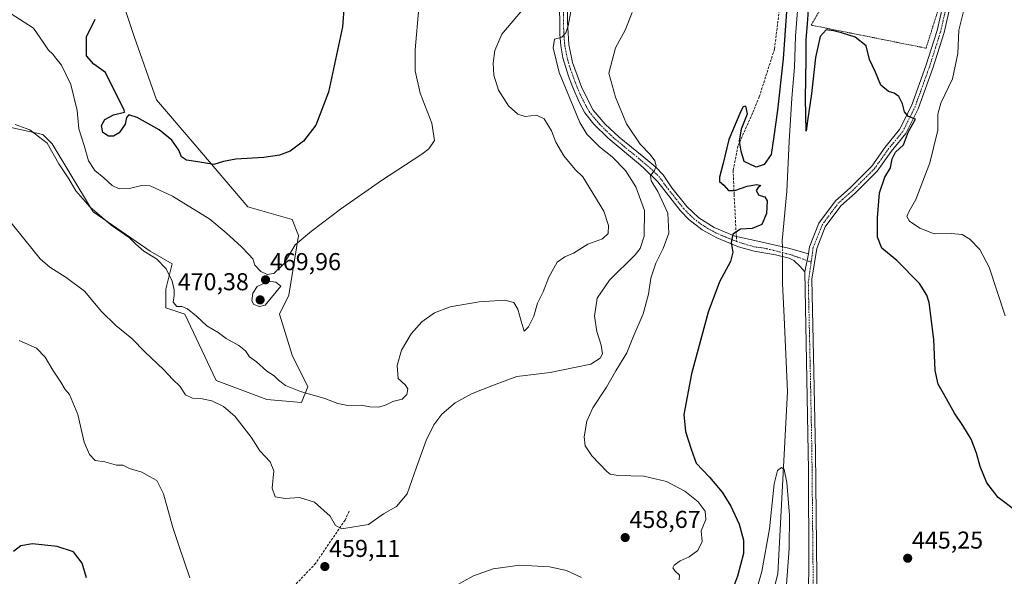
# Model space of a CAD drawing. Units: metres. Extents: x 600788 to 604246, y 4717598 to 4719962.
# Drawn here: x 603106 to 603510, y 4717992 to 4718220 of the extents above; entities that cross this region are included whole.
import ezdxf
from ezdxf.enums import TextEntityAlignment as Align

# ---------------------------------------------------------------- set-up
doc = ezdxf.new("R2010")
doc.units = ezdxf.units.M
doc.header["$MEASUREMENT"] = 0
for name, pattern in [('TRAZO_Y_PUNTO', [1, 0.5, -0.25, 0, -0.25]), ('TRAZOS', [0.75, 0.5, -0.25]), ('TRAZOSX2', [1.5, 1, -0.5])]:
    doc.linetypes.add(name, pattern=pattern)
for name, color, linetype, lineweight in [('Camino', 19, 'Continuous', 0), ('Camino Cxs', 19, 'Continuous', 0), ('Camino eje', 39, 'TRAZO_Y_PUNTO', 13), ('Carátula', 7, 'Continuous', 5), ('Corriente natural lineal', 142, 'Continuous', 13), ('Corriente natural lineal oculto', 19, 'TRAZO_Y_PUNTO', 13), ('Cultivos herbáceos CxS', 92, 'Continuous', 0), ('Curva de nivel maestra', 36, 'Continuous', 30), ('Curva de nivel normal', 36, 'Continuous', 0), ('Matorral', 135, 'Continuous', 0), ('Matorral CxS', 135, 'Continuous', 0), ('Pista no pavimentada', 254, 'Continuous', 13), ('Pista no pavimentada Cxs', 254, 'Continuous', 0), ('Pista pavimentada eje', 135, 'TRAZO_Y_PUNTO', 0), ('Punto de cota en terreno', 7, 'Continuous', 0), ('Rótulo de punto de cota en terreno', 19, 'Continuous', 0), ('Senda', 19, 'TRAZOSX2', 0), ('Valla', 19, 'TRAZOS', 0)]:
    doc.layers.add(name, color=color, linetype=linetype, lineweight=lineweight)
doc.styles.add('Arial', font='txt', dxfattribs={"height": 0.2})

# ---------------------------------------------------------------- blocks, each defined once
blk = doc.blocks.new('*U155')
at = {"layer": 'Cultivos herbáceos CxS', "color": 92, "linetype": 'Continuous', "lineweight": 0}
blk.add_polyline3d([(603097.81, 4718176.74, 463), (603115.91, 4718172.86, 465.33), (603119.79, 4718168.98, 465.13), (603135.52, 4718142.85, 464.85), (603136.54, 4718141.15, 464.61), (603159.88, 4718124.99, 465.34), (603168.93, 4718119.81, 466.11), (603166.35, 4718109.46, 463.67), (603166.35, 4718101.7, 463.43), (603174.1, 4718099.11, 464.01), (603187.04, 4718071.94, 460.93), (603207.73, 4718064.17, 461.86), (603221.95, 4718062.88, 463.57), (603224.54, 4718069.35, 466.27), (603218.07, 4718082.29, 467.89), (603212.9, 4718099.11, 468.68), (603216.78, 4718106.87, 468.82), (603220.66, 4718131.45, 470.26), (603218.07, 4718137.92, 471.43), (603199.97, 4718143.1, 472.52), (603177.99, 4718168.98, 476.17), (603162.47, 4718187.09, 477.31), (603153.42, 4718212.97, 477.67), (603146.95, 4718232.38, 476.24)], dxfattribs=at)
blk = doc.blocks.new('*U181')
at = {"layer": 'Curva de nivel normal', "color": 36, "linetype": 'Continuous', "lineweight": 0}
blk.add_polyline3d([(603334.23, 4718233.7, 460), (603331.24, 4718217.36, 460), (603330.33, 4718214.48, 460), (603328.59, 4718212.8, 460), (603325.59, 4718211.98, 460), (603325.11, 4718208.34, 460), (603327.54, 4718198.29, 460), (603335.98, 4718177.75, 460), (603338.91, 4718173.01, 460), (603344.05, 4718167.81, 460), (603349.28, 4718163.71, 460), (603354.69, 4718158.12, 460), (603359.02, 4718151.37, 460), (603362.52, 4718141.69, 460), (603362.39, 4718131.12, 460), (603360.8, 4718126.1, 460), (603358.76, 4718123.42, 460), (603348.19, 4718113.13, 460), (603343.11, 4718105.7, 460), (603342.06, 4718098.35, 460), (603343.04, 4718091.98, 460), (603344.81, 4718086.44, 460), (603345.27, 4718082.9, 460), (603344.33, 4718081.03, 460), (603340.5, 4718078.69, 460), (603333.89, 4718077.22, 460), (603323.8, 4718075.26, 460), (603310.14, 4718073.51, 460), (603300.57, 4718070.01, 460), (603291.6, 4718066.45, 460), (603284.93, 4718062.78, 460), (603279.47, 4718058.1, 460), (603276.15, 4718053.73, 460), (603273.03, 4718047.35, 460), (603269.06, 4718036.44, 460), (603265.21, 4718025.43, 460), (603260.82, 4718020.24, 460), (603255.5, 4718017.29, 460), (603249.41, 4718012.88, 460), (603238.42, 4718011.16, 460), (603235.86, 4718012.41, 460), (603233.73, 4718016.3, 460), (603227.32, 4718022.08, 460), (603221.12, 4718023.96, 460), (603215.29, 4718023.6, 460), (603211.22, 4718024.21, 460), (603209.97, 4718027.74, 460), (603210.56, 4718034.83, 460), (603209.14, 4718038.6, 460), (603204.88, 4718043.15, 460), (603201.26, 4718048.69, 460), (603194.6, 4718057.36, 460), (603189.94, 4718061.33, 460), (603185.24, 4718063.54, 460), (603181.28, 4718064.4, 460), (603177.26, 4718064.63, 460), (603174.42, 4718066.02, 460), (603172.1, 4718069.62, 460), (603169.21, 4718072.4, 460), (603165.42, 4718076.5, 460), (603157.88, 4718083.49, 460), (603152.37, 4718089.22, 460), (603145.86, 4718094.46, 460), (603139.98, 4718100.3, 460), (603133.04, 4718108.59, 460), (603125.44, 4718114.19, 460), (603118.76, 4718118.39, 460), (603114.81, 4718121.87, 460), (603100.7, 4718139.41, 460)], dxfattribs=at)
blk = doc.blocks.new('*U188')
at = {"layer": 'Curva de nivel normal', "color": 36, "linetype": 'Continuous', "lineweight": 0}
blk.add_polyline3d([(603312.5, 4718224.01, 465), (603304.1, 4718213.92, 465), (603301.18, 4718207.24, 465), (603300.5, 4718202.12, 465), (603300.73, 4718197.23, 465), (603302.62, 4718191.04, 465), (603306.75, 4718184.62, 465), (603310.59, 4718181.11, 465), (603313.6, 4718180.24, 465), (603318.28, 4718180.76, 465), (603321.36, 4718179.32, 465), (603324.4, 4718174.38, 465), (603326.18, 4718169.71, 465), (603329.45, 4718164.07, 465), (603334.15, 4718158.52, 465), (603337.23, 4718155.44, 465), (603345.9, 4718141.42, 465), (603347.8, 4718135.52, 465), (603347.6, 4718132.21, 465), (603345.3, 4718130.08, 465), (603339.34, 4718127.79, 465), (603333.44, 4718124.11, 465), (603329.81, 4718122.71, 465), (603326.73, 4718120.46, 465), (603323.32, 4718114.27, 465), (603321, 4718108.36, 465), (603318.68, 4718103.7, 465), (603317.14, 4718098.28, 465), (603315, 4718094, 465), (603313.17, 4718092.12, 465), (603312.04, 4718096.3, 465), (603310.6, 4718101.14, 465), (603308.95, 4718103.89, 465), (603305.28, 4718104.83, 465), (603294.7, 4718104.18, 465), (603282.94, 4718102.11, 465), (603276.42, 4718099.7, 465), (603271.32, 4718095.96, 465), (603266.88, 4718091.09, 465), (603262.92, 4718084.32, 465), (603261.22, 4718078.11, 465), (603261.52, 4718072.72, 465), (603264.37, 4718070.16, 465), (603265.5, 4718068.53, 465), (603265.12, 4718066.16, 465), (603263.23, 4718064.27, 465), (603259.39, 4718063.28, 465), (603256.66, 4718061.99, 465), (603253.62, 4718061.05, 465), (603250.02, 4718061.13, 465), (603246.34, 4718061.81, 465), (603240.95, 4718061.75, 465), (603236.86, 4718062.48, 465), (603231.5, 4718064.61, 465), (603221.52, 4718067.38, 465), (603215.34, 4718069.94, 465), (603212.48, 4718072.04, 465), (603210.7, 4718073.9, 465), (603207.73, 4718075.82, 465), (603203.48, 4718079.57, 465), (603200.62, 4718081.71, 465), (603198.95, 4718084.04, 465), (603196.27, 4718086.36, 465), (603191.13, 4718089.22, 465), (603187.81, 4718091.56, 465), (603183.21, 4718094.38, 465), (603178.96, 4718098.33, 465), (603175.28, 4718101.33, 465), (603172.92, 4718102.31, 465), (603170.82, 4718102.33, 465), (603169.37, 4718104.12, 465), (603169.73, 4718106.81, 465), (603169.78, 4718109.19, 465), (603168.92, 4718112.72, 465), (603166.44, 4718117.75, 465), (603162.53, 4718121.84, 465), (603157.39, 4718124.95, 465), (603154.02, 4718127.82, 465), (603151.49, 4718130.46, 465), (603143.96, 4718135.69, 465), (603135.15, 4718143.21, 465), (603129.52, 4718149.66, 465), (603126.54, 4718154.65, 465), (603122.54, 4718160.76, 465), (603117.73, 4718169.25, 465), (603110.59, 4718174.73, 465), (603104.57, 4718176.96, 465)], dxfattribs=at)
blk = doc.blocks.new('*U218')
at = {"layer": 'Curva de nivel maestra', "color": 36, "linetype": 'Continuous', "lineweight": 30}
for points in [[(603514.69, 4718018.52, 450), (603507.4, 4718023.9, 450), (603502.85, 4718030.01, 450), (603500.11, 4718036.61, 450), (603498.64, 4718042.15, 450), (603496.37, 4718047.86, 450), (603493.04, 4718053.52, 450), (603489.6, 4718058.48, 450), (603485.12, 4718066.57, 450), (603482.82, 4718070.45, 450), (603481.63, 4718076.01, 450), (603481.14, 4718088.81, 450), (603479.12, 4718103.86, 450), (603478.29, 4718106.92, 450), (603475.25, 4718111.66, 450), (603465.91, 4718121.11, 450), (603459.81, 4718126.19, 450), (603458.07, 4718130.72, 450), (603457.94, 4718138.7, 450), (603458.85, 4718148.97, 450), (603461.01, 4718155.3, 450), (603463.36, 4718159.1, 450), (603464.07, 4718162.81, 450), (603465.45, 4718165.62, 450), (603468.62, 4718168.63, 450), (603470.69, 4718174.09, 450), (603473.61, 4718179.18, 450), (603470.74, 4718180.2, 450), (603469.06, 4718182.19, 450), (603468.2, 4718185.44, 450), (603466.81, 4718188.35, 450), (603464.89, 4718189.79, 450), (603462.56, 4718190.43, 450), (603459.32, 4718193.08, 450), (603457.15, 4718198.34, 450), (603454.71, 4718203.62, 450), (603453.31, 4718209.19, 450), (603448.9, 4718212.81, 450), (603443.22, 4718214.55, 450), (603439.99, 4718215.33, 450), (603437, 4718215.82, 450), (603434.48, 4718213.08, 450), (603432.54, 4718204.38, 450), (603431, 4718189.5, 450), (603429.38, 4718178.39, 450), (603428.81, 4718174.24, 450), (603428.44, 4718187.56, 450), (603428.71, 4718203.88, 450), (603428.72, 4718211.75, 450), (603429.35, 4718218.19, 450), (603430.27, 4718231.72, 450)], [(603420.73, 4718223.22, 450), (603419.37, 4718203.83, 450), (603417.06, 4718182.82, 450), (603415.5, 4718172.02, 450), (603414.39, 4718164.69, 450), (603411.58, 4718160.49, 450), (603408.24, 4718159.47, 450), (603403.43, 4718161.79, 450), (603402.1, 4718165.93, 450), (603401.51, 4718170.14, 450), (603402.23, 4718175.15, 450), (603404.69, 4718181.3, 450), (603404.02, 4718184.47, 450), (603402.95, 4718184.15, 450), (603401.95, 4718182.4, 450), (603397.02, 4718170.77, 450), (603394.58, 4718160.59, 450), (603393.19, 4718155.34, 450), (603393.28, 4718153.52, 450), (603395.08, 4718152, 450), (603396.95, 4718149.88, 450), (603399.58, 4718149.86, 450), (603404.58, 4718151.66, 450), (603408.58, 4718152.31, 450), (603410.24, 4718151.96, 450), (603409.08, 4718151.14, 450), (603408.26, 4718149.81, 450), (603409.31, 4718147.96, 450), (603411.82, 4718147.3, 450), (603412.8, 4718145.68, 450), (603412.58, 4718140.37, 450), (603410.58, 4718135.98, 450), (603406.65, 4718134.34, 450), (603401.8, 4718134, 450), (603398.76, 4718131.9, 450), (603397.98, 4718128.52, 450), (603398.68, 4718124.51, 450), (603397.72, 4718120.7, 450), (603393.21, 4718112.36, 450), (603388.67, 4718100.03, 450), (603381.84, 4718074.7, 450), (603378.65, 4718058, 450), (603379.3, 4718051.08, 450), (603381.67, 4718043.82, 450), (603383.67, 4718037.99, 450), (603389.11, 4718032.29, 450), (603394.34, 4718026.14, 450), (603397.94, 4718020.41, 450), (603401.32, 4718013.04, 450), (603403.12, 4718006.51, 450), (603403.03, 4718001.05, 450), (603400.66, 4717991.72, 450), (603396.56, 4717980.75, 450)], [(603133.8, 4717990.99, 450), (603132.12, 4717997.07, 450), (603128.55, 4718001.64, 450), (603121.82, 4718003.91, 450), (603111.75, 4718004.9, 450), (603106.97, 4718004.19, 450), (603103.93, 4718001.79, 450)]]:
    blk.add_polyline3d(points, dxfattribs=at)
blk = doc.blocks.new('5PATER')
at = {"layer": 'Carátula', "linetype": 'Continuous', "lineweight": 5}
h = blk.add_hatch(color=250, dxfattribs=at)
edge = h.paths.add_edge_path()
edge.add_ellipse((0, 0.01), major_axis=(-1.33, -1.34), ratio=0.999422, start_angle=0, end_angle=360)

msp = doc.modelspace()

# ---------------------------------------------------------------- linework, layer by layer
at = {"layer": 'Camino', "color": 19, "linetype": 'Continuous', "lineweight": 0}
for points in [[(603428.19, 4718116.56, 448.16), (603426.37, 4718118.7, 448.13), (603423.7, 4718121.22, 447.99), (603421.77, 4718122.15, 447.92), (603416.21, 4718123.49, 447.92), (603407.5, 4718124.95, 448.71), (603401.04, 4718126.81, 449.43), (603392.2, 4718130.4, 450.28), (603386.12, 4718133.73, 451.38), (603380.74, 4718137.91, 452.27), (603377.31, 4718141.5, 452.66), (603368.04, 4718153.45, 454.24), (603362.27, 4718159.01, 455.13), (603360.88, 4718160.27, 455.59), (603347.6, 4718171.28, 457.42), (603341.82, 4718177.06, 457.78), (603338.13, 4718181.75, 458.22), (603335.73, 4718186.13, 458.73), (603333.16, 4718192.07, 458.95), (603331.38, 4718196.73, 458.99), (603329.06, 4718204.34, 459.27), (603328.19, 4718209.25, 459.6), (603327.79, 4718213.92, 459.81), (603327.73, 4718229.36, 460.7)], [(603331.05, 4718229.14, 460.74), (603330.95, 4718218.99, 460.06), (603331.49, 4718209.7, 459.52), (603333.03, 4718202.39, 458.78), (603336.78, 4718192.03, 458.69), (603341.45, 4718182.81, 458.06), (603346.44, 4718177.07, 457.25), (603352.08, 4718171.72, 456.77), (603362.21, 4718163.48, 455.62), (603367.12, 4718159.41, 454.71), (603370.19, 4718156.22, 453.82), (603373.74, 4718151.02, 453.24), (603379.9, 4718143.29, 452.55), (603384.77, 4718138.71, 451.83), (603391.09, 4718134.65, 450.92), (603399.48, 4718131.07, 449.82), (603408.9, 4718129.02, 448.65), (603421.52, 4718126.16, 447.95), (603429.77, 4718123.88, 448.21)], [(603429.77, 4718123.88, 448.21), (603428.19, 4718116.56, 448.16)]]:
    msp.add_polyline3d(points, dxfattribs=at)
at = {"layer": 'Camino Cxs', "color": 19, "linetype": 'Continuous', "lineweight": 0}
msp.add_polyline3d([(603331.05, 4718229.14, 460.74), (603330.95, 4718218.99, 460.06), (603331.49, 4718209.7, 459.52), (603333.03, 4718202.39, 458.78), (603336.78, 4718192.03, 458.69), (603341.45, 4718182.81, 458.06), (603346.44, 4718177.07, 457.25), (603352.08, 4718171.72, 456.77), (603362.21, 4718163.48, 455.62), (603367.12, 4718159.41, 454.71), (603370.19, 4718156.22, 453.82), (603373.74, 4718151.02, 453.24), (603379.9, 4718143.29, 452.55), (603384.77, 4718138.71, 451.83), (603391.09, 4718134.65, 450.92), (603399.48, 4718131.07, 449.82), (603408.9, 4718129.02, 448.65), (603421.52, 4718126.16, 447.95), (603429.77, 4718123.88, 448.21), (603429.77, 4718123.88, 448.21), (603428.19, 4718116.56, 448.16), (603426.37, 4718118.7, 448.13), (603423.7, 4718121.22, 447.99), (603421.77, 4718122.15, 447.92), (603416.21, 4718123.49, 447.92), (603407.5, 4718124.95, 448.71), (603401.04, 4718126.81, 449.43), (603392.2, 4718130.4, 450.28), (603386.12, 4718133.73, 451.38), (603380.74, 4718137.91, 452.27), (603377.31, 4718141.5, 452.66), (603368.04, 4718153.45, 454.24), (603362.27, 4718159.01, 455.13), (603360.88, 4718160.27, 455.59), (603347.6, 4718171.28, 457.42), (603341.82, 4718177.06, 457.78), (603338.13, 4718181.75, 458.22), (603335.73, 4718186.13, 458.73), (603333.16, 4718192.07, 458.95), (603331.38, 4718196.73, 458.99), (603329.06, 4718204.34, 459.27), (603328.19, 4718209.25, 459.6), (603327.79, 4718213.92, 459.81), (603327.73, 4718229.36, 460.7)], dxfattribs=at)
at = {"layer": 'Camino eje', "color": 39, "linetype": 'TRAZO_Y_PUNTO', "lineweight": 13}
for points in [[(603329.34, 4718224.18, 460.47), (603329.37, 4718216.46, 459.95), (603329.64, 4718211.81, 459.66), (603329.84, 4718209.48, 459.56), (603330.28, 4718207.02, 459.44), (603331.05, 4718203.37, 459.32), (603332.21, 4718199.56, 458.92), (603334.08, 4718194.38, 458.73), (603334.97, 4718192.05, 458.87), (603336.26, 4718189.08, 458.72), (603338.59, 4718184.47, 458.11), (603339.79, 4718182.28, 458.12), (603341.64, 4718179.94, 457.9), (603344.13, 4718177.07, 457.51), (603347.02, 4718174.18, 457.28), (603349.84, 4718171.5, 457.14), (603356.48, 4718166, 456.04), (603361.55, 4718161.88, 455.52), (603362.24, 4718161.25, 455.37), (603364.7, 4718159.21, 455.05), (603367.58, 4718156.43, 454.43), (603369.12, 4718154.84, 454.13), (603370.89, 4718152.24, 454.04), (603375.53, 4718146.26, 453.14), (603378.61, 4718142.4, 452.61), (603380.32, 4718140.6, 452.39), (603382.76, 4718138.31, 452.06), (603385.45, 4718136.22, 451.61), (603388.61, 4718134.19, 451.13), (603391.65, 4718132.53, 450.58), (603395.84, 4718130.74, 450.14), (603400.26, 4718128.94, 449.64)], [(603400.26, 4718128.94, 449.64), (603404.5, 4718127.64, 449.04), (603407.73, 4718126.71, 448.67), (603411.5, 4718126.26, 448.26), (603423.03, 4718123.38, 448.1), (603429.17, 4718121.08, 448.11)], [(603429.17, 4718121.08, 448.11), (603430.81, 4718120.47, 448.02)]]:
    msp.add_polyline3d(points, dxfattribs=at)
at = {"layer": 'Corriente natural lineal', "color": 142, "linetype": 'Continuous', "lineweight": 13}
for points in [[(603425.31, 4718225.32, 449.18), (603424.41, 4718213.21, 449.04), (603423.99, 4718200.44, 448.76), (603422.93, 4718187.74, 448.45), (603421.87, 4718170.02, 448.11), (603420.81, 4718149.64, 448.28), (603418.96, 4718129.27, 447.89), (603419.02, 4718126.73, 447.9)], [(603419.06, 4718122.8, 447.89), (603419.09, 4718119.48, 447.53), (603419.09, 4718111.68, 447.16), (603419.75, 4718097.92, 446.96), (603421.08, 4718067.49, 446.04), (603417.18, 4717992.67, 443.4), (603410.1, 4717964.97, 442.23), (603403.09, 4717952.4, 441.28), (603399.95, 4717944.21, 441.3)]]:
    msp.add_polyline3d(points, dxfattribs=at)
at = {"layer": 'Corriente natural lineal oculto', "color": 19, "linetype": 'TRAZO_Y_PUNTO', "lineweight": 13}
msp.add_polyline3d([(603419.02, 4718126.73, 447.9), (603419.06, 4718122.8, 447.89)], dxfattribs=at)
at = {"layer": 'Cultivos herbáceos CxS', "color": 92, "linetype": 'Continuous', "lineweight": 0}
msp.add_polyline3d([(603146.95, 4718232.38, 476.24), (603153.42, 4718212.97, 477.67), (603162.47, 4718187.09, 477.31), (603177.98, 4718168.98, 476.17), (603199.97, 4718143.1, 472.52), (603218.07, 4718137.92, 471.43), (603220.66, 4718131.45, 470.26), (603216.78, 4718106.87, 468.82), (603212.9, 4718099.11, 468.68), (603218.07, 4718082.29, 467.89), (603224.54, 4718069.35, 466.27), (603221.95, 4718062.88, 463.57), (603207.73, 4718064.17, 461.86), (603187.04, 4718071.94, 460.93), (603174.1, 4718099.11, 464.01), (603166.35, 4718101.7, 463.43), (603166.35, 4718109.46, 463.67), (603168.93, 4718119.81, 466.11), (603159.88, 4718124.99, 465.34), (603136.54, 4718141.15, 464.61), (603135.52, 4718142.85, 464.85), (603119.79, 4718168.98, 465.13), (603115.91, 4718172.86, 465.33), (603097.81, 4718176.74, 463)], dxfattribs=at)
at = {"layer": 'Curva de nivel maestra', "color": 36, "linetype": 'Continuous', "lineweight": 30}
msp.add_polyline3d([(603240.07, 4718235.16, 475), (603238.76, 4718216.97, 475), (603233.06, 4718190.18, 475), (603227.84, 4718176.64, 475), (603222.76, 4718170.08, 475), (603217.32, 4718166.01, 475), (603213, 4718164.32, 475), (603206.58, 4718163.44, 475), (603195.05, 4718162.72, 475), (603190.05, 4718161.78, 475), (603186.04, 4718160.58, 475), (603179.48, 4718161.66, 475), (603174.77, 4718162.28, 475), (603172.76, 4718163.73, 475), (603171.7, 4718166.41, 475), (603168.82, 4718170.56, 475), (603163.62, 4718174.72, 475), (603154.63, 4718179.87, 475), (603151.15, 4718180.9, 475), (603150.25, 4718179.75, 475), (603149.67, 4718177.02, 475), (603147.17, 4718173.49, 475), (603144.96, 4718172.08, 475), (603142.83, 4718172.15, 475), (603140.56, 4718173.6, 475), (603139.93, 4718176.49, 475), (603141.4, 4718179, 475), (603144.96, 4718180.9, 475), (603149.42, 4718181.99, 475), (603149.25, 4718182.87, 475), (603141.61, 4718198.27, 475), (603136.85, 4718201.72, 475), (603133.83, 4718205.1, 475), (603133.86, 4718212.84, 475), (603137.34, 4718220.19, 475)], dxfattribs=at)
at = {"layer": 'Curva de nivel normal', "color": 36, "linetype": 'Continuous', "lineweight": 0}
for points in [[(603270.07, 4718224.81, 470), (603268.54, 4718207.62, 470), (603268.5, 4718198.92, 470), (603270.56, 4718189.76, 470), (603275.31, 4718177.5, 470), (603276.4, 4718170.41, 470), (603274.19, 4718167, 470), (603271.26, 4718164.7, 470), (603254.71, 4718153.99, 470), (603237.88, 4718142.27, 470), (603226.11, 4718133.25, 470), (603219.32, 4718127.54, 470), (603214.83, 4718119.86, 470), (603210.66, 4718115.88, 470), (603207.94, 4718115.35, 470), (603205.22, 4718116.63, 470), (603202.79, 4718119.3, 470), (603202.02, 4718121.81, 470), (603200.33, 4718123.6, 470), (603197.31, 4718126.79, 470), (603191.04, 4718132.56, 470), (603184.44, 4718138.04, 470), (603169.03, 4718147.6, 470), (603159.96, 4718151.78, 470), (603156.34, 4718151.92, 470), (603151.48, 4718150.63, 470), (603147.26, 4718150.55, 470), (603144.32, 4718151.98, 470), (603140.88, 4718155.1, 470), (603137.21, 4718158.13, 470), (603134.69, 4718162.08, 470), (603132.95, 4718168.34, 470), (603130.74, 4718175.13, 470), (603130.07, 4718182.7, 470), (603127.36, 4718193.35, 470), (603123.62, 4718201.24, 470), (603121.28, 4718204.14, 470), (603119.93, 4718205.9, 470), (603118.21, 4718207.4, 470), (603116.31, 4718210.35, 470), (603112.08, 4718216.46, 470), (603102.9, 4718222.27, 470)], [(603493.63, 4718224.88, 455), (603491.34, 4718215.68, 455), (603490.88, 4718206.01, 455), (603488.7, 4718195.68, 455), (603483.95, 4718185.62, 455), (603482.74, 4718181.11, 455), (603482.74, 4718174.62, 455), (603479.45, 4718161.26, 455), (603473.76, 4718146.22, 455), (603471.04, 4718141.45, 455), (603470.08, 4718139.15, 455), (603471.16, 4718137.3, 455), (603475.36, 4718134.4, 455), (603481.28, 4718132.1, 455), (603488.22, 4718132.26, 455), (603492.64, 4718131.81, 455), (603495.81, 4718129.93, 455), (603499.93, 4718125.67, 455), (603503.82, 4718118.37, 455), (603510.34, 4718098.41, 455)], [(603376.76, 4717990.12, 455), (603376.92, 4717992.06, 455), (603375.01, 4717993.91, 455), (603374.18, 4717995.12, 455), (603374.7, 4717996.24, 455), (603377.07, 4717997.93, 455), (603380.85, 4717999.58, 455), (603384.4, 4718002.24, 455), (603386.2, 4718005.96, 455), (603385.81, 4718010.26, 455), (603387.64, 4718014.98, 455), (603387.34, 4718018.3, 455), (603384.46, 4718022.22, 455), (603379.05, 4718026.55, 455), (603371.52, 4718030.51, 455), (603362.18, 4718032.73, 455), (603351.67, 4718032.98, 455), (603348.42, 4718033.56, 455), (603347.02, 4718034.68, 455), (603340.87, 4718041.1, 455), (603338.19, 4718045.1, 455), (603337.73, 4718048.89, 455), (603338.82, 4718055.29, 455), (603341.38, 4718060.71, 455), (603346.98, 4718069.17, 455), (603350.78, 4718075.9, 455), (603355.23, 4718083.26, 455), (603357.77, 4718089.37, 455), (603361.95, 4718099.28, 455), (603364.16, 4718107.34, 455), (603365.14, 4718113.92, 455), (603367.18, 4718120.02, 455), (603370.23, 4718126.03, 455), (603372.52, 4718132.39, 455), (603372.12, 4718140.58, 455), (603368.04, 4718149.48, 455), (603365.27, 4718153.8, 455), (603364.92, 4718156.02, 455), (603366.63, 4718158.02, 455), (603367.28, 4718160.02, 455), (603366.76, 4718162.08, 455), (603364.84, 4718164.6, 455), (603360.78, 4718168.8, 455), (603355.2, 4718177.21, 455), (603350.69, 4718188.16, 455), (603347.85, 4718198.01, 455), (603350.63, 4718208.34, 455), (603354.66, 4718215.68, 455), (603357.42, 4718222.84, 455)], [(603204.75, 4718102.25, 470), (603207.1, 4718102.88, 470), (603213.5, 4718110.58, 470), (603211.39, 4718112.29, 470), (603208.45, 4718112.65, 470), (603203.76, 4718110.47, 470), (603201.94, 4718107.76, 470), (603201.62, 4718104.55, 470), (603202.44, 4718103.1, 470), (603204.75, 4718102.25, 470)], [(603106.3, 4718088.41, 455), (603113.38, 4718085.22, 455), (603116.97, 4718081.56, 455), (603120.03, 4718076.2, 455), (603123.38, 4718071.32, 455), (603125.1, 4718068.18, 455), (603126.88, 4718066.13, 455), (603130.26, 4718058.04, 455), (603132.93, 4718046.58, 455), (603135.1, 4718041.56, 455), (603137.38, 4718039.08, 455), (603141.35, 4718038.6, 455), (603144.29, 4718037.71, 455), (603146.2, 4718037.24, 455), (603148.75, 4718037.28, 455), (603151.51, 4718035.88, 455), (603156.54, 4718034.29, 455), (603159.66, 4718032.6, 455), (603162.7, 4718030.9, 455), (603165.43, 4718025.43, 455), (603169.22, 4718011.61, 455), (603171.88, 4718003.86, 455), (603176.19, 4717991.04, 455)], [(603406.18, 4717978.4, 445), (603410.6, 4717993.66, 445), (603413.72, 4718011.14, 445), (603415.67, 4718029.52, 445), (603417.05, 4718035.09, 445), (603418.69, 4718036.27, 445), (603419.72, 4718035.5, 445), (603420.9, 4718030.17, 445), (603421.94, 4718016.75, 445), (603421.8, 4718003.05, 445), (603420.67, 4717988.29, 445)], [(603284.53, 4717987.39, 455), (603292.48, 4717991.88, 455), (603300.47, 4717994.74, 455), (603311.41, 4717996.16, 455), (603323.59, 4717995.58, 455), (603330.6, 4717994.02, 455), (603336.65, 4717991.12, 455)]]:
    msp.add_polyline3d(points, dxfattribs=at)
at = {"layer": 'Matorral', "color": 135, "linetype": 'Continuous', "lineweight": 0}
msp.add_polyline3d([(603146.95, 4718232.38, 476.24), (603153.42, 4718212.97, 477.67), (603162.47, 4718187.09, 477.31), (603177.98, 4718168.98, 476.17), (603199.97, 4718143.1, 472.52), (603218.07, 4718137.92, 471.43), (603220.66, 4718131.45, 470.26), (603216.78, 4718106.87, 468.82), (603212.9, 4718099.11, 468.68), (603218.07, 4718082.29, 467.89), (603224.54, 4718069.35, 466.27), (603221.95, 4718062.88, 463.57), (603207.73, 4718064.17, 461.86), (603187.04, 4718071.94, 460.93), (603174.1, 4718099.11, 464.01), (603166.35, 4718101.7, 463.43), (603166.35, 4718109.46, 463.67), (603168.93, 4718119.81, 466.11), (603159.88, 4718124.99, 465.34), (603136.54, 4718141.15, 464.61), (603135.52, 4718142.85, 464.85), (603119.79, 4718168.98, 465.13), (603115.91, 4718172.86, 465.33), (603097.81, 4718176.74, 463)], dxfattribs=at)
at = {"layer": 'Matorral CxS', "color": 135, "linetype": 'Continuous', "lineweight": 0}
msp.add_polyline3d([(603146.95, 4718232.38, 476.24), (603153.42, 4718212.97, 477.67), (603162.47, 4718187.09, 477.31), (603177.99, 4718168.98, 476.17), (603199.97, 4718143.1, 472.52), (603218.07, 4718137.92, 471.43), (603220.66, 4718131.45, 470.26), (603216.78, 4718106.87, 468.82), (603212.9, 4718099.11, 468.68), (603218.07, 4718082.29, 467.89), (603224.54, 4718069.35, 466.27), (603221.95, 4718062.88, 463.57), (603207.73, 4718064.17, 461.86), (603187.04, 4718071.94, 460.93), (603174.1, 4718099.11, 464.01), (603166.35, 4718101.7, 463.43), (603166.35, 4718109.46, 463.67), (603168.93, 4718119.81, 466.11), (603159.88, 4718124.99, 465.34), (603136.54, 4718141.15, 464.61), (603135.52, 4718142.85, 464.85), (603119.79, 4718168.98, 465.13), (603115.91, 4718172.86, 465.33), (603097.81, 4718176.74, 463)], dxfattribs=at)
at = {"layer": 'Pista no pavimentada', "color": 254, "linetype": 'Continuous', "lineweight": 13}
for points in [[(603429.77, 4718123.88, 448.21), (603430.18, 4718126.8, 448.5), (603433.96, 4718136.41, 448.48), (603440.78, 4718145.63, 448.72), (603446.82, 4718150.99, 448.94), (603455.63, 4718159.8, 449.25), (603461.21, 4718167.68, 449.48), (603467.09, 4718174.87, 449.8), (603471.93, 4718184.56, 450.1), (603477.85, 4718200.99, 450.68), (603482.45, 4718215.45, 451.3), (603486.42, 4718233, 451.98)], [(603489.31, 4718232.17, 452.1), (603485.35, 4718214.66, 451.24), (603480.69, 4718200.02, 450.6), (603474.69, 4718183.38, 450.08), (603469.62, 4718173.22, 450.15), (603463.59, 4718165.86, 449.83), (603457.93, 4718157.86, 449.3), (603448.88, 4718148.81, 448.93), (603443.01, 4718143.59, 448.64), (603436.6, 4718134.95, 448.31), (603433.1, 4718126.04, 448.06), (603431.15, 4718113.45, 447.77), (603431.98, 4718075.56, 446.75), (603432.62, 4718042.55, 446.05), (603433.38, 4717965.89, 444.61), (603433.85, 4717964.76, 444.61), (603434.8, 4717963.54, 444.62), (603438.95, 4717960.55, 444.7), (603447.34, 4717957.68, 444.77)], [(603429.77, 4718123.88, 448.21), (603428.19, 4718116.56, 448.16)], [(603423.89, 4717950.65, 444.23), (603428.94, 4717963.07, 444.43), (603429.4, 4717968.07, 444.54), (603429.92, 4717995.87, 445.21), (603429.68, 4718035.23, 446.12), (603428.98, 4718072.49, 447.14), (603428.19, 4718116.56, 448.16)]]:
    msp.add_polyline3d(points, dxfattribs=at)
at = {"layer": 'Pista no pavimentada Cxs', "color": 254, "linetype": 'Continuous', "lineweight": 0}
for points in [[(603429.4, 4717968.07, 444.54), (603429.92, 4717995.87, 445.21), (603429.68, 4718035.23, 446.12), (603428.98, 4718072.49, 447.14), (603428.19, 4718116.56, 448.16), (603429.77, 4718123.88, 448.21), (603430.18, 4718126.8, 448.5), (603433.96, 4718136.41, 448.48), (603440.78, 4718145.63, 448.72), (603446.82, 4718150.99, 448.94), (603455.63, 4718159.8, 449.25), (603461.21, 4718167.68, 449.48), (603467.09, 4718174.87, 449.8), (603471.93, 4718184.56, 450.1), (603477.85, 4718200.99, 450.68), (603482.45, 4718215.45, 451.3), (603486.42, 4718233, 451.98)], [(603489.31, 4718232.17, 452.1), (603485.35, 4718214.66, 451.24), (603480.69, 4718200.02, 450.6), (603474.69, 4718183.38, 450.08), (603469.62, 4718173.22, 450.15), (603463.59, 4718165.86, 449.83), (603457.93, 4718157.86, 449.3), (603448.88, 4718148.81, 448.93), (603443.01, 4718143.59, 448.64), (603436.6, 4718134.95, 448.31), (603433.1, 4718126.04, 448.06), (603431.15, 4718113.45, 447.77), (603431.98, 4718075.56, 446.75), (603432.62, 4718042.55, 446.05), (603433.38, 4717965.89, 444.61)]]:
    msp.add_polyline3d(points, dxfattribs=at)
at = {"layer": 'Pista pavimentada eje', "color": 135, "linetype": 'TRAZO_Y_PUNTO', "lineweight": 0}
for points in [[(603430.81, 4718120.47, 448.02), (603431.64, 4718126.42, 448.23), (603435.28, 4718135.68, 448.4), (603441.89, 4718144.61, 448.69), (603447.85, 4718149.9, 448.95), (603456.78, 4718158.83, 449.26), (603462.4, 4718166.77, 449.59), (603468.35, 4718174.05, 449.96), (603473.31, 4718183.97, 450.09), (603479.27, 4718200.5, 450.64), (603483.9, 4718215.06, 451.27), (603487.87, 4718232.58, 452.02), (603494.48, 4718251.44, 452.63), (603500.1, 4718265.99, 453.32), (603508.7, 4718281.86, 453.7), (603516.97, 4718299.72, 454.55), (603526.23, 4718329.82, 455.7), (603527.88, 4718342.39, 456.08), (603528.55, 4718359.92, 455.98), (603531.19, 4718412.83, 457.52), (603530.86, 4718442.93, 458.1), (603530.2, 4718455.83, 458.16), (603528.88, 4718471.04, 458.68)], [(603432.28, 4717953.17, 444.45), (603431.88, 4717965.58, 444.57), (603431.12, 4718042.53, 446.08), (603430.48, 4718075.53, 446.91), (603429.65, 4718112.1, 447.98), (603430.81, 4718120.47, 448.02)]]:
    msp.add_polyline3d(points, dxfattribs=at)
at = {"layer": 'Senda', "color": 19, "linetype": 'TRAZOSX2', "lineweight": 0}
for points in [[(603459.57, 4718526.46, 458.42), (603463.94, 4718511.38, 457.44), (603472.67, 4718469.7, 456.1), (603476.64, 4718439.94, 454.91), (603477.04, 4718426.05, 454.48), (603472.27, 4718413.35, 454.16), (603462.35, 4718393.11, 453.84), (603458.38, 4718371.68, 453.68), (603454.81, 4718359.37, 453.32), (603451.64, 4718348.66, 452.98), (603436.55, 4718318.49, 452.33), (603427.03, 4718293.49, 452.06), (603423.85, 4718274.44, 451.73), (603420.28, 4718244.68, 450.95), (603415.79, 4718207.85, 450.72), (603409.57, 4718188.32, 450.32), (603406.79, 4718181.57, 450.06), (603400.83, 4718168.08, 449.92), (603398.85, 4718158.16, 449.79), (603399.25, 4718148.23, 450.05), (603400.16, 4718130.92, 449.75)], [(603400.16, 4718130.92, 449.75), (603400.26, 4718128.94, 449.64)], [(603241.51, 4718018.31, 460.65), (603239.79, 4718014.71, 460.32), (603227.7, 4717996.93, 458.87), (603219.12, 4717987.85, 458.6), (603216.27, 4717984.13, 458.29), (603215.05, 4717983.12, 458.09)]]:
    msp.add_polyline3d(points, dxfattribs=at)
at = {"layer": 'Valla', "color": 19, "linetype": 'TRAZOS', "lineweight": 0}
msp.add_polyline3d([(603487.3, 4718264.67, 455.54), (603474.94, 4718272.68, 454.28), (603472.21, 4718274.43, 454.67), (603457.46, 4718252.15, 454.09), (603453.44, 4718248.38, 453.82), (603437.44, 4718229.11, 451.61), (603430.82, 4718217.68, 450.73), (603477.9, 4718208.24, 453.25), (603487.64, 4718239.05, 454.1), (603494.96, 4718260.8, 453.22), (603494.37, 4718261.14, 453.23), (603492.38, 4718262.32, 453.35)], dxfattribs=at)

# ---------------------------------------------------------------- block references
at = {"layer": 'Cultivos herbáceos CxS', "color": 92, "linetype": 'Continuous', "lineweight": 0}
msp.add_blockref('*U155', (0, 0), dxfattribs=at)
at = {"layer": 'Curva de nivel maestra', "color": 36, "linetype": 'Continuous', "lineweight": 30}
msp.add_blockref('*U218', (0, 0), dxfattribs=at)
at = {"layer": 'Curva de nivel normal', "color": 36, "linetype": 'Continuous', "lineweight": 0}
for name in ['*U188', '*U181']:
    msp.add_blockref(name, (0, 0), dxfattribs=at)
at = {"layer": 'Punto de cota en terreno', "linetype": 'Continuous', "lineweight": 0}
for p in [(603207.22, 4718113.24, 469.96), (603205, 4718105, 470.38), (603354.61, 4718007.52, 458.67), (603231.52, 4717995.63, 459.11), (603470.38, 4717999.04, 445.25)]:
    msp.add_blockref('5PATER', p, dxfattribs=at)

# ---------------------------------------------------------------- texts
at = {"layer": 'Rótulo de punto de cota en terreno', "color": 19, "linetype": 'Continuous', "lineweight": 0, "style": 'Arial'}
for s, p in [('469,96', (603208.98, 4718115)), ('470,38', (603171.22, 4718106.76)), ('458,67', (603356.37, 4718009.28)), ('445,25', (603472.14, 4718000.8)), ('459,11', (603233.28, 4717997.39))]:
    msp.add_text(s, height=7, dxfattribs=at).set_placement(p, align=Align.BOTTOM_LEFT)

doc.saveas('drawing.dxf')
